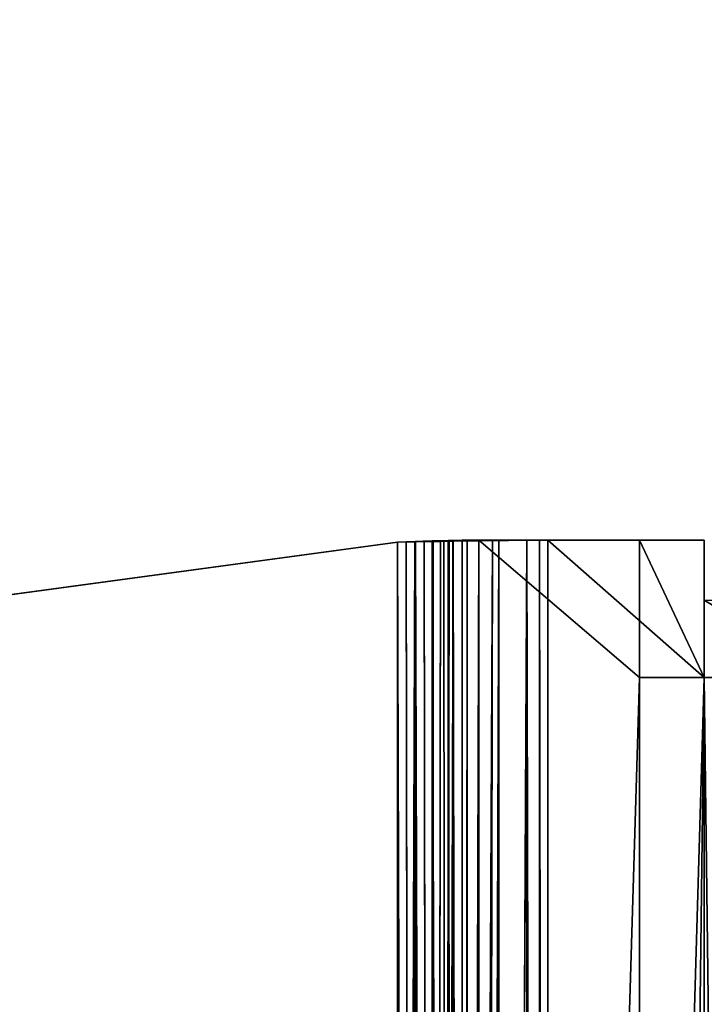
# Model space of a CAD drawing. Units: centimetres. Extents: x -262 to 258, y -193 to 194.
# Drawn here: x -55 to -54, y 36 to 37 of the extents above; entities that cross this region are included whole.
import ezdxf

# ---------------------------------------------------------------- set-up
doc = ezdxf.new("R2010")
doc.units = ezdxf.units.CM
doc.header["$LTSCALE"] = 2.54
doc.layers.get('0').update_dxf_attribs({"true_color": 0xff5454})

# ---------------------------------------------------------------- blocks, each defined once
blk = doc.blocks.new('3DGeom_150_Defintion')
at = {"color": 253, "true_color": 0xa8a8a8}
for p, q in [((-9719.02, 171.78, 6984.33), (-9741.12, 171.78, 6984.33)), ((-9741.12, 171.78, 6984.33), (-9741.12, 171.78, 7019.92)), ((-9741.12, 171.78, 7019.92), (-9741.12, 171.78, 7021.84)), ((-9741.12, 171.78, 7021.84), (-9741.11, 171.78, 7024.7)), ((-9741.12, 168.98, 7020.18), (-9741.12, 171.78, 7019.92)), ((-9741.12, 171.78, 7019.92), (-9741.12, 171.78, 6984.33)), ((-9741.12, 171.78, 6984.33), (-9741.12, 157.05, 6984.33)), ((-9741.11, 171.78, 7024.7), (-9741.12, 171.78, 7021.84)), ((-9741.12, 157.05, 6984.33), (-9741.12, 171.78, 6984.33)), ((-9741.12, 171.78, 6984.33), (-9719.02, 171.78, 6984.33)), ((-9741.12, 171.78, 7019.92), (-9741.12, 168.98, 7020.18)), ((-9741.12, 171.78, 7021.84), (-9741.12, 171.78, 7019.92)), ((-9741.11, 171.78, 7024.7), (-8857.08, 171.78, 7024.7)), ((-9741.08, 171.33, 7028.48), (-9741.11, 171.78, 7024.7)), ((-8857.08, 171.78, 7024.7), (-9741.11, 171.78, 7024.7)), ((-9741.11, 171.78, 7024.7), (-9741.06, 171.09, 7030.43)), ((-9741.06, 171.09, 7030.43), (-9741.08, 171.33, 7028.48)), ((-9719.02, 171.78, 6969.59), (-9719.02, 171.78, 6984.33)), ((-9719.02, 157.05, 6984.33), (-9719.02, 171.78, 6984.33)), ((-9719.02, 171.78, 6984.33), (-9719.02, 171.78, 6969.59)), ((-9719.02, 171.78, 6984.33), (-9719.02, 157.05, 6984.33)), ((-9741.06, 170.94, 7031.71), (-9741.06, 171.09, 7030.43)), ((-9741.06, 171.09, 7030.43), (-9741.06, 170.94, 7031.71)), ((-9741.03, 170.21, 7033.65), (-9741.06, 170.94, 7031.71)), ((-9741.06, 170.94, 7031.71), (-9741, 169.36, 7035.91)), ((-9741, 169.36, 7035.91), (-9741.03, 170.21, 7033.65)), ((-9740.98, 168.49, 7038.23), (-9741, 169.36, 7035.91)), ((-9741, 169.36, 7035.91), (-9740.98, 168.49, 7038.23)), ((-9740.97, 168.17, 7038.79), (-9740.98, 168.49, 7038.23)), ((-9740.98, 168.49, 7038.23), (-9740.97, 168.17, 7038.79)), ((-9740.94, 167.45, 7040.07), (-9740.97, 168.17, 7038.79)), ((-9740.97, 168.17, 7038.79), (-9740.94, 167.45, 7040.07)), ((-9740.92, 166.72, 7041), (-9740.94, 167.45, 7040.07)), ((-9740.94, 167.45, 7040.07), (-9740.92, 166.72, 7041)), ((-9740.87, 164.89, 7043.33), (-9740.92, 166.72, 7041)), ((-9740.92, 166.72, 7041), (-9740.87, 164.89, 7043.33)), ((-9740.82, 163.15, 7045.53), (-9740.87, 164.89, 7043.33)), ((-9740.87, 164.89, 7043.33), (-9740.82, 163.15, 7045.53)), ((-9730.72, 110.52, 7098.16), (-9740.82, 163.15, 7045.53)), ((-9740.82, 163.15, 7045.53), (-9740.82, 152.73, 7035.12)), ((-8857.37, 163.15, 7045.53), (-9740.82, 163.15, 7045.53)), ((-9740.82, 163.15, 7045.53), (-9730.72, 110.52, 7098.16)), ((-9740.82, 152.73, 7035.12), (-9740.82, 163.15, 7045.53)), ((-9740.82, 163.15, 7045.53), (-8857.37, 163.15, 7045.53)), ((-9741.11, 157.05, 7024.7), (-9741.12, 157.05, 7020.88)), ((-9741.12, 157.05, 7020.88), (-9741.12, 157.05, 6984.33)), ((-9741.12, 157.05, 6984.33), (-9719.02, 157.05, 6984.33)), ((-9741.12, 157.05, 6984.33), (-9741.12, 157.05, 7020.88)), ((-9719.02, 157.05, 6984.33), (-9741.12, 157.05, 6984.33)), ((-9741.12, 157.05, 7020.88), (-9741.11, 157.05, 7024.7)), ((-9741.11, 158.34, 7024.38), (-9741.11, 157.05, 7024.7)), ((-9741.11, 157.05, 7024.7), (-9741.11, 158.34, 7024.38)), ((-8857.08, 157.05, 7024.7), (-9741.11, 157.05, 7024.7)), ((-9741.11, 157.05, 7024.7), (-9741.08, 156.81, 7026.59)), ((-9741.11, 157.05, 7024.7), (-8857.08, 157.05, 7024.7)), ((-9741.08, 156.81, 7026.59), (-9741.11, 157.05, 7024.7)), ((-9719.02, 157.05, 6984.33), (-9719.02, 157.05, 6969.59)), ((-9719.02, 157.05, 6969.59), (-9719.02, 157.05, 6984.33)), ((-9741.08, 156.81, 7026.59), (-9741.06, 156.68, 7027.56)), ((-9741.06, 156.68, 7027.56), (-9741.08, 156.81, 7026.59)), ((-9741.06, 156.68, 7027.56), (-9741.05, 156.58, 7028.38)), ((-9741.05, 156.58, 7028.38), (-9741.06, 156.68, 7027.56)), ((-9741.05, 156.58, 7028.38), (-9741.03, 156.27, 7029.18)), ((-9741, 155.83, 7030.3), (-9741.05, 156.58, 7028.38)), ((-9741.03, 156.27, 7029.18), (-9741, 155.83, 7030.3)), ((-9741, 155.83, 7030.3), (-9740.97, 155.32, 7031.63)), ((-9740.97, 155.32, 7031.63), (-9741, 155.83, 7030.3)), ((-9740.97, 155.32, 7031.63), (-9740.97, 155.25, 7031.75)), ((-9740.93, 154.56, 7032.88), (-9740.97, 155.32, 7031.63)), ((-9740.97, 155.25, 7031.75), (-9740.93, 154.56, 7032.88)), ((-9740.93, 154.56, 7032.88), (-9740.93, 154.56, 7032.89)), ((-9740.93, 154.56, 7032.89), (-9740.82, 152.73, 7035.12)), ((-9740.87, 153.62, 7034.03), (-9740.93, 154.56, 7032.89)), ((-9740.93, 154.56, 7032.89), (-9740.93, 154.56, 7032.88)), ((-9740.82, 152.73, 7035.12), (-9740.87, 153.62, 7034.03)), ((-9740.82, 152.73, 7035.12), (-8857.37, 152.73, 7035.12)), ((-9730.72, 100.1, 7087.74), (-9740.82, 152.73, 7035.12)), ((-9740.82, 152.73, 7035.12), (-9730.72, 100.1, 7087.74)), ((-8857.37, 152.73, 7035.12), (-9740.82, 152.73, 7035.12))]:
    blk.add_line(p, q, dxfattribs=at)
at = {"color": 0}
for p, q in [((-9741.11, 171.78, 7024.7), (-9741.12, 169.17, 7022.28)), ((-9741.11, 171.78, 7024.7), (-9741.12, 169.17, 7022.28)), ((-9741.12, 171.78, 7021.84), (-9741.12, 169.17, 7022.28)), ((-9741.12, 171.78, 7021.84), (-9741.12, 169.17, 7022.28)), ((-9741.08, 171.33, 7028.48), (-9741.12, 169.17, 7022.28)), ((-9741.08, 171.33, 7028.48), (-9741.12, 169.17, 7022.28)), ((-9741.11, 171.78, 7024.7), (-8857.12, 171.1, 7030.43)), ((-9741.11, 171.78, 7024.7), (-8857.12, 171.1, 7030.43)), ((-9741.11, 160.93, 7023.8), (-9741.08, 171.33, 7028.48)), ((-9741.11, 160.93, 7023.8), (-9741.08, 171.33, 7028.48)), ((-9741.08, 156.81, 7026.59), (-9741.08, 171.33, 7028.48)), ((-9741.06, 156.68, 7027.56), (-9741.08, 171.33, 7028.48)), ((-9741.08, 156.81, 7026.59), (-9741.08, 171.33, 7028.48)), ((-9741.06, 156.68, 7027.56), (-9741.08, 171.33, 7028.48)), ((-8857.12, 171.1, 7030.43), (-9741.06, 171.09, 7030.43)), ((-8857.12, 171.1, 7030.43), (-9741.06, 171.09, 7030.43)), ((-9741.06, 156.68, 7027.56), (-9741.06, 171.09, 7030.43)), ((-9741.05, 156.58, 7028.38), (-9741.06, 171.09, 7030.43)), ((-9741.06, 156.68, 7027.56), (-9741.06, 171.09, 7030.43)), ((-9741.05, 156.58, 7028.38), (-9741.06, 171.09, 7030.43)), ((-8857.13, 170.96, 7031.6), (-9741.06, 171.09, 7030.43)), ((-8857.15, 170.39, 7033.64), (-9741.06, 171.09, 7030.43)), ((-8857.13, 170.96, 7031.6), (-9741.06, 171.09, 7030.43)), ((-8857.15, 170.39, 7033.64), (-9741.06, 171.09, 7030.43)), ((-9741.05, 156.58, 7028.38), (-9741.06, 170.94, 7031.71)), ((-9741.05, 156.58, 7028.38), (-9741.06, 170.94, 7031.71)), ((-8857.19, 169.37, 7035.9), (-9741.06, 170.94, 7031.71)), ((-8857.15, 170.39, 7033.64), (-9741.06, 170.94, 7031.71)), ((-8857.19, 169.37, 7035.9), (-9741.06, 170.94, 7031.71)), ((-8857.15, 170.39, 7033.64), (-9741.06, 170.94, 7031.71)), ((-9741.05, 156.58, 7028.38), (-9741.03, 170.21, 7033.65)), ((-9741.05, 156.58, 7028.38), (-9741.03, 170.21, 7033.65)), ((-9741.03, 156.27, 7029.18), (-9741.03, 170.21, 7033.65)), ((-9741.03, 156.27, 7029.18), (-9741.03, 170.21, 7033.65)), ((-9741.12, 169.17, 7022.28), (-9741.11, 160.93, 7023.8)), ((-9741.12, 160.79, 7020.78), (-9741.12, 169.17, 7022.28)), ((-9741.12, 169.17, 7022.28), (-9741.11, 160.93, 7023.8)), ((-9741.12, 160.79, 7020.78), (-9741.12, 169.17, 7022.28)), ((-9741.12, 160.79, 7020.78), (-9741.12, 168.98, 7020.18)), ((-9741.12, 160.79, 7020.78), (-9741.12, 168.98, 7020.18)), ((-9741.03, 156.27, 7029.18), (-9741, 169.36, 7035.91)), ((-9741.03, 156.27, 7029.18), (-9741, 169.36, 7035.91)), ((-8857.19, 169.37, 7035.9), (-9741, 169.36, 7035.91)), ((-8857.19, 169.37, 7035.9), (-9741, 169.36, 7035.91)), ((-9741, 155.83, 7030.3), (-9741, 169.36, 7035.91)), ((-9741, 155.83, 7030.3), (-9741, 169.36, 7035.91)), ((-8857.19, 169.08, 7036.54), (-9741, 169.36, 7035.91)), ((-8857.19, 169.08, 7036.54), (-9741, 169.36, 7035.91)), ((-9741, 155.83, 7030.3), (-9740.98, 168.49, 7038.23)), ((-9741, 155.83, 7030.3), (-9740.98, 168.49, 7038.23)), ((-8857.19, 169.08, 7036.54), (-9740.98, 168.49, 7038.23)), ((-8857.19, 169.08, 7036.54), (-9740.98, 168.49, 7038.23)), ((-9740.97, 155.32, 7031.63), (-9740.98, 168.49, 7038.23)), ((-9740.97, 155.32, 7031.63), (-9740.98, 168.49, 7038.23)), ((-8857.24, 167.51, 7039.98), (-9740.98, 168.49, 7038.23)), ((-8857.24, 167.51, 7039.98), (-9740.98, 168.49, 7038.23)), ((-9740.97, 155.32, 7031.63), (-9740.97, 168.17, 7038.79)), ((-9740.97, 155.25, 7031.75), (-9740.97, 168.17, 7038.79)), ((-9740.97, 155.32, 7031.63), (-9740.97, 168.17, 7038.79)), ((-9740.97, 155.25, 7031.75), (-9740.97, 168.17, 7038.79)), ((-8857.26, 166.79, 7041.05), (-9740.97, 168.17, 7038.79)), ((-8857.24, 167.51, 7039.98), (-9740.97, 168.17, 7038.79)), ((-8857.26, 166.79, 7041.05), (-9740.97, 168.17, 7038.79)), ((-8857.24, 167.51, 7039.98), (-9740.97, 168.17, 7038.79)), ((-9740.97, 155.25, 7031.75), (-9740.94, 167.45, 7040.07)), ((-9740.97, 155.25, 7031.75), (-9740.94, 167.45, 7040.07)), ((-9740.93, 154.56, 7032.88), (-9740.94, 167.45, 7040.07)), ((-9740.93, 154.56, 7032.88), (-9740.94, 167.45, 7040.07)), ((-8857.26, 166.79, 7041.05), (-9740.94, 167.45, 7040.07)), ((-8857.26, 166.79, 7041.05), (-9740.94, 167.45, 7040.07)), ((-9740.93, 154.56, 7032.88), (-9740.92, 166.72, 7041)), ((-9740.93, 154.56, 7032.89), (-9740.92, 166.72, 7041)), ((-9740.93, 154.56, 7032.88), (-9740.92, 166.72, 7041)), ((-9740.93, 154.56, 7032.89), (-9740.92, 166.72, 7041)), ((-8857.26, 166.79, 7041.05), (-9740.92, 166.72, 7041)), ((-8857.26, 166.79, 7041.05), (-9740.92, 166.72, 7041)), ((-8857.29, 165.85, 7042.43), (-9740.92, 166.72, 7041)), ((-8857.29, 165.85, 7042.43), (-9740.92, 166.72, 7041)), ((-8857.29, 165.85, 7042.43), (-9740.87, 164.89, 7043.33)), ((-8857.29, 165.85, 7042.43), (-9740.87, 164.89, 7043.33)), ((-9740.93, 154.56, 7032.89), (-9740.87, 164.89, 7043.33)), ((-9740.93, 154.56, 7032.89), (-9740.87, 164.89, 7043.33)), ((-9740.82, 152.73, 7035.12), (-9740.87, 164.89, 7043.33)), ((-9740.82, 152.73, 7035.12), (-9740.87, 164.89, 7043.33)), ((-8857.37, 163.15, 7045.53), (-9740.87, 164.89, 7043.33)), ((-8857.37, 163.15, 7045.53), (-9740.87, 164.89, 7043.33)), ((-9741.12, 158.27, 7020.87), (-9741.12, 160.79, 7020.78)), ((-9741.12, 158.27, 7020.87), (-9741.12, 160.79, 7020.78)), ((-9741.08, 156.81, 7026.59), (-9741.11, 160.93, 7023.8)), ((-9741.11, 160.93, 7023.8), (-9741.11, 158.34, 7024.38)), ((-9741.08, 156.81, 7026.59), (-9741.11, 160.93, 7023.8)), ((-9741.11, 160.93, 7023.8), (-9741.11, 158.34, 7024.38)), ((-9741.12, 157.05, 7020.88), (-9741.11, 158.34, 7024.38)), ((-9741.12, 157.05, 7020.88), (-9741.11, 158.34, 7024.38)), ((-9741.12, 157.05, 7020.88), (-9741.12, 158.27, 7020.87)), ((-9741.12, 157.05, 7020.88), (-9741.12, 158.27, 7020.87)), ((-8857.08, 157.05, 7024.7), (-9741.08, 156.81, 7026.59)), ((-8857.08, 157.05, 7024.7), (-9741.08, 156.81, 7026.59)), ((-8857.09, 157, 7025.23), (-9741.08, 156.81, 7026.59)), ((-8857.09, 157, 7025.23), (-9741.08, 156.81, 7026.59)), ((-8857.09, 157, 7025.23), (-9741.06, 156.68, 7027.56)), ((-8857.09, 157, 7025.23), (-9741.06, 156.68, 7027.56)), ((-8857.12, 156.77, 7027.56), (-9741.06, 156.68, 7027.56)), ((-8857.12, 156.77, 7027.56), (-9741.06, 156.68, 7027.56)), ((-8857.12, 156.76, 7027.57), (-9741.06, 156.68, 7027.56)), ((-8857.12, 156.76, 7027.57), (-9741.06, 156.68, 7027.56)), ((-8857.12, 156.76, 7027.57), (-9741.05, 156.58, 7028.38)), ((-8857.12, 156.76, 7027.57), (-9741.05, 156.58, 7028.38)), ((-9741, 155.83, 7030.3), (-8857.12, 156.76, 7027.57)), ((-9741, 155.83, 7030.3), (-8857.12, 156.76, 7027.57)), ((-8857.15, 156.41, 7028.99), (-9741, 155.83, 7030.3)), ((-8857.15, 156.41, 7028.99), (-9741, 155.83, 7030.3)), ((-8857.19, 155.83, 7030.3), (-9741, 155.83, 7030.3)), ((-8857.19, 155.83, 7030.3), (-9741, 155.83, 7030.3)), ((-8857.19, 155.83, 7030.3), (-9740.97, 155.32, 7031.63)), ((-8857.19, 155.83, 7030.3), (-9740.97, 155.32, 7031.63)), ((-8857.19, 155.83, 7030.3), (-9740.93, 154.56, 7032.88)), ((-8857.19, 155.83, 7030.3), (-9740.93, 154.56, 7032.88)), ((-8857.24, 155, 7032.18), (-9740.93, 154.56, 7032.88)), ((-8857.24, 155, 7032.18), (-9740.93, 154.56, 7032.88)), ((-8857.27, 154.5, 7032.83), (-9740.93, 154.56, 7032.88)), ((-9740.93, 154.56, 7032.89), (-8857.27, 154.5, 7032.83)), ((-9740.93, 154.56, 7032.89), (-8857.27, 154.5, 7032.83)), ((-8857.27, 154.5, 7032.83), (-9740.93, 154.56, 7032.88)), ((-9740.87, 153.62, 7034.03), (-8857.27, 154.5, 7032.83)), ((-9740.87, 153.62, 7034.03), (-8857.27, 154.5, 7032.83)), ((-9740.87, 153.62, 7034.03), (-8857.27, 154.41, 7032.95)), ((-9740.87, 153.62, 7034.03), (-8857.27, 154.41, 7032.95)), ((-9740.82, 152.73, 7035.12), (-8857.27, 154.41, 7032.95)), ((-9740.82, 152.73, 7035.12), (-8857.27, 154.41, 7032.95))]:
    blk.add_line(p, q, dxfattribs=at)
at = {"color": 253, "true_color": 0xa8a8a8}
mesh = blk.add_polyface(dxfattribs=at)
corners = [(-9731.48, 171.78, 6969.59), (-9729.44, 171.78, 4944.85), (-9731.48, 171.78, 4944.79), (-9726.39, 171.78, 4944.88), (-8871.8, 171.78, 4944.88), (-9741.12, 171.78, 7019.92), (-9719.02, 171.78, 6984.33), (-9741.12, 171.78, 6984.33), (-8868.75, 171.78, 4944.85), (-8866.71, 171.78, 6969.59), (-8866.71, 171.78, 4944.79), (-9719.02, 171.78, 6969.59), (-8879.17, 171.78, 6969.59), (-8879.17, 171.78, 6984.33), (-8857.06, 171.78, 6984.33), (-8857.06, 171.78, 7019.92), (-9741.12, 171.78, 7021.84), (-8857.07, 171.78, 7021.84), (-9741.11, 171.78, 7024.7), (-8857.08, 171.78, 7024.7)]
mesh.append_faces([[corners[k] for k in face] for face in [(0, 1, 2), (5, 6, 7), (8, 9, 10), (17, 18, 19)]], dxfattribs={"vtx0": -1, "color": 253})
mesh.append_faces([[corners[k] for k in face] for face in [(1, 0, 3), (3, 0, 4), (9, 11, 12), (12, 6, 13), (13, 6, 14), (14, 6, 15), (15, 16, 17)]], dxfattribs={"vtx0": -1, "vtx1": -1, "color": 253})
mesh.append_faces([[corners[k] for k in face] for face in [(9, 4, 0), (15, 6, 5)]], dxfattribs={"vtx0": -1, "vtx1": -1, "vtx2": -1, "color": 253})
mesh.append_faces([[corners[k] for k in face] for face in [(9, 8, 4), (9, 0, 11), (12, 11, 6), (15, 5, 16), (17, 16, 18)]], dxfattribs={"vtx0": -1, "vtx2": -1, "color": 253})
mesh = blk.add_polyface(dxfattribs=at)
corners = [(-9741.12, 158.27, 7020.87), (-9741.12, 157.05, 6984.33), (-9741.12, 157.05, 7020.88), (-9741.12, 171.78, 6984.33), (-9741.12, 160.79, 7020.78), (-9741.12, 168.98, 7020.18), (-9741.12, 171.78, 7019.92)]
mesh.append_faces([[corners[k] for k in face] for face in [(0, 1, 2), (3, 5, 6)]], dxfattribs={"vtx0": -1, "color": 253})
mesh.append_faces([[corners[k] for k in face] for face in [(1, 0, 3)]], dxfattribs={"vtx0": -1, "vtx1": -1, "color": 253})
mesh.append_faces([[corners[k] for k in face] for face in [(3, 0, 4), (3, 4, 5)]], dxfattribs={"vtx0": -1, "vtx2": -1, "color": 253})
mesh = blk.add_polyface(dxfattribs=at)
corners = [(-9741.11, 171.78, 7024.7), (-9741.12, 169.17, 7022.28), (-9741.08, 171.33, 7028.48)]
mesh.append_faces([[corners[k] for k in face] for face in [(0, 1, 2)]], dxfattribs={"color": 253})
mesh = blk.add_polyface(dxfattribs=at)
corners = [(-9741.12, 171.78, 7021.84), (-9741.12, 169.17, 7022.28), (-9741.11, 171.78, 7024.7)]
mesh.append_faces([[corners[k] for k in face] for face in [(0, 1, 2)]], dxfattribs={"color": 253})
mesh = blk.add_polyface(dxfattribs=at)
corners = [(-9719.02, 171.78, 6984.33), (-9741.12, 157.05, 6984.33), (-9741.12, 171.78, 6984.33), (-9719.02, 157.05, 6984.33)]
mesh.append_faces([[corners[k] for k in face] for face in [(0, 1, 2), (1, 0, 3)]], dxfattribs={"vtx0": -1, "color": 253})
mesh = blk.add_polyface(dxfattribs=at)
corners = [(-9741.12, 169.17, 7022.28), (-9741.12, 168.98, 7020.18), (-9741.12, 160.79, 7020.78), (-9741.12, 171.78, 7019.92), (-9741.12, 171.78, 7021.84)]
mesh.append_faces([[corners[k] for k in face] for face in [(0, 1, 2), (3, 0, 4)]], dxfattribs={"vtx0": -1, "color": 253})
mesh.append_faces([[corners[k] for k in face] for face in [(1, 0, 3)]], dxfattribs={"vtx0": -1, "vtx1": -1, "color": 253})
mesh = blk.add_polyface(dxfattribs=at)
corners = [(-9741.08, 171.33, 7028.48), (-9741.12, 169.17, 7022.28), (-9741.11, 160.93, 7023.8)]
mesh.append_faces([[corners[k] for k in face] for face in [(0, 1, 2)]], dxfattribs={"color": 253})
mesh = blk.add_polyface(dxfattribs=at)
corners = [(-8857.12, 171.1, 7030.43), (-8857.08, 171.78, 7024.7), (-9741.11, 171.78, 7024.7)]
mesh.append_faces([[corners[k] for k in face] for face in [(0, 1, 2)]], dxfattribs={"color": 253})
mesh = blk.add_polyface(dxfattribs=at)
corners = [(-8857.12, 171.1, 7030.43), (-9741.11, 171.78, 7024.7), (-9741.06, 171.09, 7030.43)]
mesh.append_faces([[corners[k] for k in face] for face in [(0, 1, 2)]], dxfattribs={"color": 253})
mesh = blk.add_polyface(dxfattribs=at)
corners = [(-9741.08, 171.33, 7028.48), (-9741.11, 160.93, 7023.8), (-9741.08, 156.81, 7026.59)]
mesh.append_faces([[corners[k] for k in face] for face in [(0, 1, 2)]], dxfattribs={"color": 253})
mesh = blk.add_polyface(dxfattribs=at)
corners = [(-9741.08, 171.33, 7028.48), (-9741.08, 156.81, 7026.59), (-9741.06, 156.68, 7027.56)]
mesh.append_faces([[corners[k] for k in face] for face in [(0, 1, 2)]], dxfattribs={"color": 253})
mesh = blk.add_polyface(dxfattribs=at)
corners = [(-9741.08, 171.33, 7028.48), (-9741.06, 156.68, 7027.56), (-9741.06, 171.09, 7030.43)]
mesh.append_faces([[corners[k] for k in face] for face in [(0, 1, 2)]], dxfattribs={"color": 253})
mesh = blk.add_polyface(dxfattribs=at)
corners = [(-9719.02, 171.78, 6984.33), (-9719.02, 157.05, 6969.59), (-9719.02, 157.05, 6984.33), (-9719.02, 171.78, 6969.59)]
mesh.append_faces([[corners[k] for k in face] for face in [(0, 1, 2), (1, 0, 3)]], dxfattribs={"vtx0": -1, "color": 253})
mesh = blk.add_polyface(dxfattribs=at)
corners = [(-8857.13, 170.96, 7031.6), (-8857.12, 171.1, 7030.43), (-9741.06, 171.09, 7030.43)]
mesh.append_faces([[corners[k] for k in face] for face in [(0, 1, 2)]], dxfattribs={"color": 253})
mesh = blk.add_polyface(dxfattribs=at)
corners = [(-9741.06, 171.09, 7030.43), (-9741.06, 156.68, 7027.56), (-9741.05, 156.58, 7028.38)]
mesh.append_faces([[corners[k] for k in face] for face in [(0, 1, 2)]], dxfattribs={"color": 253})
mesh = blk.add_polyface(dxfattribs=at)
corners = [(-9741.06, 171.09, 7030.43), (-9741.05, 156.58, 7028.38), (-9741.06, 170.94, 7031.71)]
mesh.append_faces([[corners[k] for k in face] for face in [(0, 1, 2)]], dxfattribs={"color": 253})
mesh = blk.add_polyface(dxfattribs=at)
corners = [(-8857.15, 170.39, 7033.64), (-9741.06, 171.09, 7030.43), (-9741.06, 170.94, 7031.71)]
mesh.append_faces([[corners[k] for k in face] for face in [(0, 1, 2)]], dxfattribs={"color": 253})
mesh = blk.add_polyface(dxfattribs=at)
corners = [(-8857.15, 170.39, 7033.64), (-8857.13, 170.96, 7031.6), (-9741.06, 171.09, 7030.43)]
mesh.append_faces([[corners[k] for k in face] for face in [(0, 1, 2)]], dxfattribs={"color": 253})
mesh = blk.add_polyface(dxfattribs=at)
corners = [(-9741.06, 170.94, 7031.71), (-9741.05, 156.58, 7028.38), (-9741.03, 170.21, 7033.65)]
mesh.append_faces([[corners[k] for k in face] for face in [(0, 1, 2)]], dxfattribs={"color": 253})
mesh = blk.add_polyface(dxfattribs=at)
corners = [(-9741, 169.36, 7035.91), (-8857.19, 169.37, 7035.9), (-9741.06, 170.94, 7031.71)]
mesh.append_faces([[corners[k] for k in face] for face in [(0, 1, 2)]], dxfattribs={"color": 253})
mesh = blk.add_polyface(dxfattribs=at)
corners = [(-8857.19, 169.37, 7035.9), (-8857.15, 170.39, 7033.64), (-9741.06, 170.94, 7031.71)]
mesh.append_faces([[corners[k] for k in face] for face in [(0, 1, 2)]], dxfattribs={"color": 253})
mesh = blk.add_polyface(dxfattribs=at)
corners = [(-9741.03, 170.21, 7033.65), (-9741.05, 156.58, 7028.38), (-9741.03, 156.27, 7029.18)]
mesh.append_faces([[corners[k] for k in face] for face in [(0, 1, 2)]], dxfattribs={"color": 253})
mesh = blk.add_polyface(dxfattribs=at)
corners = [(-9741.03, 170.21, 7033.65), (-9741.03, 156.27, 7029.18), (-9741, 169.36, 7035.91)]
mesh.append_faces([[corners[k] for k in face] for face in [(0, 1, 2)]], dxfattribs={"color": 253})
mesh = blk.add_polyface(dxfattribs=at)
corners = [(-9741.11, 158.34, 7024.38), (-9741.12, 158.27, 7020.87), (-9741.12, 157.05, 7020.88), (-9741.12, 160.79, 7020.78), (-9741.11, 160.93, 7023.8), (-9741.12, 169.17, 7022.28)]
mesh.append_faces([[corners[k] for k in face] for face in [(0, 1, 2), (3, 4, 5)]], dxfattribs={"vtx0": -1, "color": 253})
mesh.append_faces([[corners[k] for k in face] for face in [(1, 0, 3)]], dxfattribs={"vtx0": -1, "vtx1": -1, "color": 253})
mesh.append_faces([[corners[k] for k in face] for face in [(3, 0, 4)]], dxfattribs={"vtx0": -1, "vtx2": -1, "color": 253})
mesh = blk.add_polyface(dxfattribs=at)
corners = [(-9741, 169.36, 7035.91), (-9741.03, 156.27, 7029.18), (-9741, 155.83, 7030.3)]
mesh.append_faces([[corners[k] for k in face] for face in [(0, 1, 2)]], dxfattribs={"color": 253})
mesh = blk.add_polyface(dxfattribs=at)
corners = [(-8857.19, 169.08, 7036.54), (-8857.19, 169.37, 7035.9), (-9741, 169.36, 7035.91)]
mesh.append_faces([[corners[k] for k in face] for face in [(0, 1, 2)]], dxfattribs={"color": 253})
mesh = blk.add_polyface(dxfattribs=at)
corners = [(-9741, 169.36, 7035.91), (-9741, 155.83, 7030.3), (-9740.98, 168.49, 7038.23)]
mesh.append_faces([[corners[k] for k in face] for face in [(0, 1, 2)]], dxfattribs={"color": 253})
mesh = blk.add_polyface(dxfattribs=at)
corners = [(-9740.98, 168.49, 7038.23), (-8857.19, 169.08, 7036.54), (-9741, 169.36, 7035.91)]
mesh.append_faces([[corners[k] for k in face] for face in [(0, 1, 2)]], dxfattribs={"color": 253})
mesh = blk.add_polyface(dxfattribs=at)
corners = [(-9740.98, 168.49, 7038.23), (-9741, 155.83, 7030.3), (-9740.97, 155.32, 7031.63)]
mesh.append_faces([[corners[k] for k in face] for face in [(0, 1, 2)]], dxfattribs={"color": 253})
mesh = blk.add_polyface(dxfattribs=at)
corners = [(-8857.24, 167.51, 7039.98), (-8857.19, 169.08, 7036.54), (-9740.98, 168.49, 7038.23)]
mesh.append_faces([[corners[k] for k in face] for face in [(0, 1, 2)]], dxfattribs={"color": 253})
mesh = blk.add_polyface(dxfattribs=at)
corners = [(-9740.98, 168.49, 7038.23), (-9740.97, 155.32, 7031.63), (-9740.97, 168.17, 7038.79)]
mesh.append_faces([[corners[k] for k in face] for face in [(0, 1, 2)]], dxfattribs={"color": 253})
mesh = blk.add_polyface(dxfattribs=at)
corners = [(-8857.24, 167.51, 7039.98), (-9740.98, 168.49, 7038.23), (-9740.97, 168.17, 7038.79)]
mesh.append_faces([[corners[k] for k in face] for face in [(0, 1, 2)]], dxfattribs={"color": 253})
mesh = blk.add_polyface(dxfattribs=at)
corners = [(-9740.97, 168.17, 7038.79), (-9740.97, 155.32, 7031.63), (-9740.97, 155.25, 7031.75)]
mesh.append_faces([[corners[k] for k in face] for face in [(0, 1, 2)]], dxfattribs={"color": 253})
mesh = blk.add_polyface(dxfattribs=at)
corners = [(-9740.97, 168.17, 7038.79), (-9740.97, 155.25, 7031.75), (-9740.94, 167.45, 7040.07)]
mesh.append_faces([[corners[k] for k in face] for face in [(0, 1, 2)]], dxfattribs={"color": 253})
mesh = blk.add_polyface(dxfattribs=at)
corners = [(-8857.26, 166.79, 7041.05), (-9740.97, 168.17, 7038.79), (-9740.94, 167.45, 7040.07)]
mesh.append_faces([[corners[k] for k in face] for face in [(0, 1, 2)]], dxfattribs={"color": 253})
mesh = blk.add_polyface(dxfattribs=at)
corners = [(-8857.26, 166.79, 7041.05), (-8857.24, 167.51, 7039.98), (-9740.97, 168.17, 7038.79)]
mesh.append_faces([[corners[k] for k in face] for face in [(0, 1, 2)]], dxfattribs={"color": 253})
mesh = blk.add_polyface(dxfattribs=at)
corners = [(-9740.94, 167.45, 7040.07), (-9740.97, 155.25, 7031.75), (-9740.93, 154.56, 7032.88)]
mesh.append_faces([[corners[k] for k in face] for face in [(0, 1, 2)]], dxfattribs={"color": 253})
mesh = blk.add_polyface(dxfattribs=at)
corners = [(-9740.94, 167.45, 7040.07), (-9740.93, 154.56, 7032.88), (-9740.92, 166.72, 7041)]
mesh.append_faces([[corners[k] for k in face] for face in [(0, 1, 2)]], dxfattribs={"color": 253})
mesh = blk.add_polyface(dxfattribs=at)
corners = [(-8857.26, 166.79, 7041.05), (-9740.94, 167.45, 7040.07), (-9740.92, 166.72, 7041)]
mesh.append_faces([[corners[k] for k in face] for face in [(0, 1, 2)]], dxfattribs={"color": 253})
mesh = blk.add_polyface(dxfattribs=at)
corners = [(-9740.92, 166.72, 7041), (-9740.93, 154.56, 7032.88), (-9740.93, 154.56, 7032.89)]
mesh.append_faces([[corners[k] for k in face] for face in [(0, 1, 2)]], dxfattribs={"color": 253})
mesh = blk.add_polyface(dxfattribs=at)
corners = [(-9740.92, 166.72, 7041), (-9740.93, 154.56, 7032.89), (-9740.87, 164.89, 7043.33)]
mesh.append_faces([[corners[k] for k in face] for face in [(0, 1, 2)]], dxfattribs={"color": 253})
mesh = blk.add_polyface(dxfattribs=at)
corners = [(-8857.29, 165.85, 7042.43), (-8857.26, 166.79, 7041.05), (-9740.92, 166.72, 7041)]
mesh.append_faces([[corners[k] for k in face] for face in [(0, 1, 2)]], dxfattribs={"color": 253})
mesh = blk.add_polyface(dxfattribs=at)
corners = [(-9740.87, 164.89, 7043.33), (-8857.29, 165.85, 7042.43), (-9740.92, 166.72, 7041)]
mesh.append_faces([[corners[k] for k in face] for face in [(0, 1, 2)]], dxfattribs={"color": 253})
mesh = blk.add_polyface(dxfattribs=at)
corners = [(-8857.37, 163.15, 7045.53), (-8857.29, 165.85, 7042.43), (-9740.87, 164.89, 7043.33)]
mesh.append_faces([[corners[k] for k in face] for face in [(0, 1, 2)]], dxfattribs={"color": 253})
mesh = blk.add_polyface(dxfattribs=at)
corners = [(-9740.87, 164.89, 7043.33), (-9740.93, 154.56, 7032.89), (-9740.82, 152.73, 7035.12)]
mesh.append_faces([[corners[k] for k in face] for face in [(0, 1, 2)]], dxfattribs={"color": 253})
mesh = blk.add_polyface(dxfattribs=at)
corners = [(-9740.87, 164.89, 7043.33), (-9740.82, 152.73, 7035.12), (-9740.82, 163.15, 7045.53)]
mesh.append_faces([[corners[k] for k in face] for face in [(0, 1, 2)]], dxfattribs={"color": 253})
mesh = blk.add_polyface(dxfattribs=at)
corners = [(-8857.37, 163.15, 7045.53), (-9740.87, 164.89, 7043.33), (-9740.82, 163.15, 7045.53)]
mesh.append_faces([[corners[k] for k in face] for face in [(0, 1, 2)]], dxfattribs={"color": 253})
mesh = blk.add_polyface(dxfattribs=at)
corners = [(-9730.72, 110.52, 7098.16), (-9740.82, 152.73, 7035.12), (-9730.72, 100.1, 7087.74), (-9740.82, 163.15, 7045.53)]
mesh.append_faces([[corners[k] for k in face] for face in [(0, 1, 2), (1, 0, 3)]], dxfattribs={"vtx0": -1, "color": 253})
mesh = blk.add_polyface(dxfattribs=at)
corners = [(-9730.72, 110.52, 7098.16), (-8857.37, 163.15, 7045.53), (-9740.82, 163.15, 7045.53), (-8867.47, 110.52, 7098.16), (-9706.64, 60.22, 7148.47), (-8891.55, 60.22, 7148.47), (-9669.46, 14.07, 7194.62), (-8928.72, 14.07, 7194.62), (-9620.55, -26.24, 7234.92), (-8977.64, -26.24, 7234.92), (-9561.68, -59.22, 7267.91), (-9036.51, -59.22, 7267.91), (-9103.18, -83.68, 7292.37), (-9495.01, -83.68, 7292.37), (-9422.98, -98.73, 7307.41), (-9175.21, -98.73, 7307.41), (-9249.98, -103.8, 7312.49), (-9348.21, -103.8, 7312.49)]
mesh.append_faces([[corners[k] for k in face] for face in [(0, 1, 2), (16, 14, 17)]], dxfattribs={"vtx0": -1, "color": 253})
mesh.append_faces([[corners[k] for k in face] for face in [(1, 0, 3), (3, 4, 5), (5, 6, 7), (7, 8, 9), (9, 10, 11), (11, 10, 12), (12, 14, 15), (15, 14, 16)]], dxfattribs={"vtx0": -1, "vtx1": -1, "color": 253})
mesh.append_faces([[corners[k] for k in face] for face in [(3, 0, 4), (5, 4, 6), (7, 6, 8), (9, 8, 10), (12, 10, 13), (12, 13, 14)]], dxfattribs={"vtx0": -1, "vtx2": -1, "color": 253})
mesh = blk.add_polyface(dxfattribs=at)
corners = [(-9741.11, 160.93, 7023.8), (-9741.11, 157.05, 7024.7), (-9741.08, 156.81, 7026.59), (-9741.11, 158.34, 7024.38)]
mesh.append_faces([[corners[k] for k in face] for face in [(0, 1, 2), (1, 0, 3)]], dxfattribs={"vtx0": -1, "color": 253})
mesh = blk.add_polyface(dxfattribs=at)
corners = [(-9741.11, 158.34, 7024.38), (-9741.12, 157.05, 7020.88), (-9741.11, 157.05, 7024.7)]
mesh.append_faces([[corners[k] for k in face] for face in [(0, 1, 2)]], dxfattribs={"color": 253})
mesh = blk.add_polyface(dxfattribs=at)
corners = [(-8866.71, 157.05, 6969.59), (-8868.75, 157.05, 4944.85), (-8866.71, 157.05, 4944.79), (-8871.8, 157.05, 4944.88), (-9729.44, 157.05, 4944.85), (-9731.48, 157.05, 6969.59), (-9731.48, 157.05, 4944.79), (-9726.39, 157.05, 4944.88), (-8879.17, 157.05, 6969.59), (-9719.02, 157.05, 6969.59), (-8857.06, 157.05, 7020.88), (-8879.17, 157.05, 6984.33), (-8857.06, 157.05, 6984.33), (-9719.02, 157.05, 6984.33), (-9741.12, 157.05, 7020.88), (-9741.12, 157.05, 6984.33), (-8857.08, 157.05, 7024.7), (-9741.11, 157.05, 7024.7)]
mesh.append_faces([[corners[k] for k in face] for face in [(0, 1, 2), (4, 5, 6), (10, 11, 12), (13, 14, 15), (14, 16, 17)]], dxfattribs={"vtx0": -1, "color": 253})
mesh.append_faces([[corners[k] for k in face] for face in [(1, 0, 3), (5, 8, 9), (11, 9, 8), (9, 11, 13)]], dxfattribs={"vtx0": -1, "vtx1": -1, "color": 253})
mesh.append_faces([[corners[k] for k in face] for face in [(5, 3, 0), (11, 10, 13), (14, 13, 10)]], dxfattribs={"vtx0": -1, "vtx1": -1, "vtx2": -1, "color": 253})
mesh.append_faces([[corners[k] for k in face] for face in [(5, 4, 7), (5, 7, 3), (5, 0, 8), (14, 10, 16)]], dxfattribs={"vtx0": -1, "vtx2": -1, "color": 253})
mesh = blk.add_polyface(dxfattribs=at)
corners = [(-9741.08, 156.81, 7026.59), (-9741.11, 157.05, 7024.7), (-8857.08, 157.05, 7024.7)]
mesh.append_faces([[corners[k] for k in face] for face in [(0, 1, 2)]], dxfattribs={"color": 253})
mesh = blk.add_polyface(dxfattribs=at)
corners = [(-9741.08, 156.81, 7026.59), (-8857.08, 157.05, 7024.7), (-8857.09, 157, 7025.23)]
mesh.append_faces([[corners[k] for k in face] for face in [(0, 1, 2)]], dxfattribs={"color": 253})
mesh = blk.add_polyface(dxfattribs=at)
corners = [(-9741.06, 156.68, 7027.56), (-9741.08, 156.81, 7026.59), (-8857.09, 157, 7025.23)]
mesh.append_faces([[corners[k] for k in face] for face in [(0, 1, 2)]], dxfattribs={"color": 253})
mesh = blk.add_polyface(dxfattribs=at)
corners = [(-9741.06, 156.68, 7027.56), (-8857.09, 157, 7025.23), (-8857.12, 156.77, 7027.56)]
mesh.append_faces([[corners[k] for k in face] for face in [(0, 1, 2)]], dxfattribs={"color": 253})
mesh = blk.add_polyface(dxfattribs=at)
corners = [(-8857.12, 156.76, 7027.57), (-9741.06, 156.68, 7027.56), (-8857.12, 156.77, 7027.56)]
mesh.append_faces([[corners[k] for k in face] for face in [(0, 1, 2)]], dxfattribs={"color": 253})
mesh = blk.add_polyface(dxfattribs=at)
corners = [(-9741.05, 156.58, 7028.38), (-9741.06, 156.68, 7027.56), (-8857.12, 156.76, 7027.57)]
mesh.append_faces([[corners[k] for k in face] for face in [(0, 1, 2)]], dxfattribs={"color": 253})
mesh = blk.add_polyface(dxfattribs=at)
corners = [(-9741, 155.83, 7030.3), (-9741.05, 156.58, 7028.38), (-8857.12, 156.76, 7027.57)]
mesh.append_faces([[corners[k] for k in face] for face in [(0, 1, 2)]], dxfattribs={"color": 253})
mesh = blk.add_polyface(dxfattribs=at)
corners = [(-9741, 155.83, 7030.3), (-8857.12, 156.76, 7027.57), (-8857.15, 156.41, 7028.99)]
mesh.append_faces([[corners[k] for k in face] for face in [(0, 1, 2)]], dxfattribs={"color": 253})
mesh = blk.add_polyface(dxfattribs=at)
corners = [(-9741, 155.83, 7030.3), (-8857.15, 156.41, 7028.99), (-8857.19, 155.83, 7030.3)]
mesh.append_faces([[corners[k] for k in face] for face in [(0, 1, 2)]], dxfattribs={"color": 253})
mesh = blk.add_polyface(dxfattribs=at)
corners = [(-9740.97, 155.32, 7031.63), (-9741, 155.83, 7030.3), (-8857.19, 155.83, 7030.3)]
mesh.append_faces([[corners[k] for k in face] for face in [(0, 1, 2)]], dxfattribs={"color": 253})
mesh = blk.add_polyface(dxfattribs=at)
corners = [(-9740.93, 154.56, 7032.88), (-9740.97, 155.32, 7031.63), (-8857.19, 155.83, 7030.3)]
mesh.append_faces([[corners[k] for k in face] for face in [(0, 1, 2)]], dxfattribs={"color": 253})
mesh = blk.add_polyface(dxfattribs=at)
corners = [(-9740.93, 154.56, 7032.88), (-8857.19, 155.83, 7030.3), (-8857.24, 155, 7032.18)]
mesh.append_faces([[corners[k] for k in face] for face in [(0, 1, 2)]], dxfattribs={"color": 253})
mesh = blk.add_polyface(dxfattribs=at)
corners = [(-9740.93, 154.56, 7032.88), (-8857.24, 155, 7032.18), (-8857.27, 154.5, 7032.83)]
mesh.append_faces([[corners[k] for k in face] for face in [(0, 1, 2)]], dxfattribs={"color": 253})
mesh = blk.add_polyface(dxfattribs=at)
corners = [(-9740.87, 153.62, 7034.03), (-9740.93, 154.56, 7032.89), (-8857.27, 154.5, 7032.83)]
mesh.append_faces([[corners[k] for k in face] for face in [(0, 1, 2)]], dxfattribs={"color": 253})
mesh = blk.add_polyface(dxfattribs=at)
corners = [(-9740.93, 154.56, 7032.89), (-9740.93, 154.56, 7032.88), (-8857.27, 154.5, 7032.83)]
mesh.append_faces([[corners[k] for k in face] for face in [(0, 1, 2)]], dxfattribs={"color": 253})
mesh = blk.add_polyface(dxfattribs=at)
corners = [(-9740.87, 153.62, 7034.03), (-8857.27, 154.5, 7032.83), (-8857.27, 154.41, 7032.95)]
mesh.append_faces([[corners[k] for k in face] for face in [(0, 1, 2)]], dxfattribs={"color": 253})
mesh = blk.add_polyface(dxfattribs=at)
corners = [(-9740.82, 152.73, 7035.12), (-9740.87, 153.62, 7034.03), (-8857.27, 154.41, 7032.95)]
mesh.append_faces([[corners[k] for k in face] for face in [(0, 1, 2)]], dxfattribs={"color": 253})
mesh = blk.add_polyface(dxfattribs=at)
corners = [(-9740.82, 152.73, 7035.12), (-8857.27, 154.41, 7032.95), (-8857.37, 152.73, 7035.12)]
mesh.append_faces([[corners[k] for k in face] for face in [(0, 1, 2)]], dxfattribs={"color": 253})
mesh = blk.add_polyface(dxfattribs=at)
corners = [(-8857.37, 152.73, 7035.12), (-9730.72, 100.1, 7087.74), (-9740.82, 152.73, 7035.12), (-9706.64, 49.8, 7138.05), (-9669.46, 3.65, 7184.2), (-9620.55, -36.65, 7224.5), (-9561.68, -69.64, 7257.49), (-9495.01, -94.1, 7281.95), (-9422.98, -109.14, 7296.99), (-9348.21, -114.22, 7302.07), (-9249.98, -114.22, 7302.07), (-9175.21, -109.14, 7296.99), (-9103.18, -94.1, 7281.95), (-9036.51, -69.64, 7257.49), (-8977.64, -36.65, 7224.5), (-8928.72, 3.65, 7184.2), (-8891.55, 49.8, 7138.05), (-8867.47, 100.1, 7087.74)]
mesh.append_faces([[corners[k] for k in face] for face in [(0, 1, 2), (16, 0, 17)]], dxfattribs={"vtx0": -1, "color": 253})
mesh.append_faces([[corners[k] for k in face] for face in [(1, 0, 3), (3, 0, 4), (4, 0, 5), (5, 0, 6), (6, 0, 7), (7, 0, 8), (8, 0, 9), (9, 0, 10), (10, 0, 11), (11, 0, 12), (12, 0, 13), (13, 0, 14), (14, 0, 15), (15, 0, 16)]], dxfattribs={"vtx0": -1, "vtx1": -1, "color": 253})
blk = doc.blocks.new('Group64')
at = {"color": 253, "true_color": 0xa8a8a8, "extrusion": (-0.707107, 4.47825e-14, 0.707107), "xscale": 0.01018030788954787, "yscale": 0.01018030788954787, "zscale": 0.01018030788954787, "rotation": 359.9999999999989}
blk.add_blockref('3DGeom_150_Defintion', (139.1465, 112.9248, -92.7803), dxfattribs=at)
blk = doc.blocks.new('Group63')
at = {"color": 0}
blk.add_blockref('Group64', (0, 0), dxfattribs=at)
blk = doc.blocks.new('3DGeom_186_Defintion')
at = {"color": 0}
mesh = blk.add_polyface(dxfattribs=at)
corners = [(3200.08, 2777.62, -131.23), (3200.17, 2747.26, -131.23), (3198.33, 2763.42, -131.23), (3591.22, 4372.84, -131.23), (3205.72, 2731.98, -131.23), (3214.69, 2718.42, -131.23), (3225.14, 2708.66, -131.23), (4307.16, 1914.52, -131.23), (3595.85, 4385.48, -131.23), (3604.14, 4398.33, -131.23), (3615.06, 4409.05, -131.23), (3628.07, 4417.1, -131.23), (3642.52, 4422.09, -131.23), (3655.91, 4423.58, -131.23), (5287.83, 4423.58, -131.23), (4318.95, 1907.75, -131.23), (4333.71, 1903.23, -131.23), (4349.11, 1902.09, -131.23), (4364.38, 1904.4, -131.23), (4377.03, 1909.37, -131.23), (5692.85, 2604.35, -131.23), (5301.44, 4422.04, -131.23), (5316.13, 4416.87, -131.23), (5329.28, 4408.55, -131.23), (5340.24, 4397.5, -131.23), (5348.45, 4384.27, -131.23), (5352.89, 4371.31, -131.23), (5726.54, 2677.05, -131.23), (5705.76, 2613.49, -131.23), (5717.26, 2627.3, -131.23), (5724.81, 2643.6, -131.23), (5727.91, 2661.3, -131.23)]
mesh.append_faces([[corners[k] for k in face] for face in [(0, 1, 2), (30, 27, 31)]], dxfattribs={"vtx0": -1, "color": 0})
mesh.append_faces([[corners[k] for k in face] for face in [(1, 3, 4), (4, 3, 5), (5, 3, 6), (6, 3, 7), (7, 14, 15), (15, 14, 16), (16, 14, 17), (17, 14, 18), (18, 14, 19), (19, 14, 20), (20, 27, 28), (28, 27, 29), (29, 27, 30)]], dxfattribs={"vtx0": -1, "vtx1": -1, "color": 0})
mesh.append_faces([[corners[k] for k in face] for face in [(1, 0, 3), (7, 3, 8), (7, 8, 9), (7, 9, 10), (7, 10, 11), (7, 11, 12), (7, 12, 13), (7, 13, 14), (20, 14, 21), (20, 21, 22), (20, 22, 23), (20, 23, 24), (20, 24, 25), (20, 25, 26), (20, 26, 27)]], dxfattribs={"vtx0": -1, "vtx2": -1, "color": 0})
mesh = blk.add_polyface(dxfattribs=at)
corners = [(3200.17, 2747.26, 0), (3200.08, 2777.62, 0), (3198.33, 2763.42, 0), (3591.22, 4372.84, 0), (3205.72, 2731.98, 0), (3214.69, 2718.42, 0), (3225.14, 2708.66, 0), (4307.16, 1914.52, 0), (3595.85, 4385.48, 0), (3604.14, 4398.33, 0), (3615.06, 4409.05, 0), (3628.07, 4417.1, 0), (3642.52, 4422.09, 0), (3655.91, 4423.58, 0), (5287.83, 4423.58, 0), (4318.95, 1907.75, 0), (4333.71, 1903.23, 0), (4349.11, 1902.09, 0), (4364.38, 1904.4, 0), (4377.03, 1909.37, 0), (5692.85, 2604.35, 0), (5301.44, 4422.04, 0), (5316.13, 4416.87, 0), (5329.28, 4408.55, 0), (5340.24, 4397.5, 0), (5348.45, 4384.27, 0), (5352.89, 4371.31, 0), (5726.54, 2677.05, 0), (5705.76, 2613.49, 0), (5717.26, 2627.3, 0), (5724.81, 2643.6, 0), (5727.91, 2661.3, 0)]
mesh.append_faces([[corners[k] for k in face] for face in [(0, 1, 2), (27, 30, 31)]], dxfattribs={"vtx0": -1, "color": 0})
mesh.append_faces([[corners[k] for k in face] for face in [(1, 0, 3), (3, 7, 8), (8, 7, 9), (9, 7, 10), (10, 7, 11), (11, 7, 12), (12, 7, 13), (13, 7, 14), (14, 20, 21), (21, 20, 22), (22, 20, 23), (23, 20, 24), (24, 20, 25), (25, 20, 26), (26, 20, 27)]], dxfattribs={"vtx0": -1, "vtx1": -1, "color": 0})
mesh.append_faces([[corners[k] for k in face] for face in [(3, 0, 4), (3, 4, 5), (3, 5, 6), (3, 6, 7), (14, 7, 15), (14, 15, 16), (14, 16, 17), (14, 17, 18), (14, 18, 19), (14, 19, 20), (27, 20, 28), (27, 28, 29), (27, 29, 30)]], dxfattribs={"vtx0": -1, "vtx2": -1, "color": 0})
blk = doc.blocks.new('Group66')
at = {"color": 18, "true_color": 0x010101, "extrusion": (1.46743e-14, 1.45021e-14, -1), "xscale": 0.009144152712634229, "yscale": 0.009144152712634232, "zscale": 0.00914415271263423, "rotation": 90.07592349330051}
blk.add_blockref('3DGeom_186_Defintion', (-70.0294, -85.3451, -66.1365), dxfattribs=at)
blk = doc.blocks.new('Group65')
at = {"color": 0}
blk.add_blockref('Group66', (0, 0), dxfattribs=at)
blk = doc.blocks.new('Group62')
at = {"color": 0}
for name in ['Group63', 'Group65']:
    blk.add_blockref(name, (0, 0), dxfattribs=at)
blk = doc.blocks.new('Grupuj_3')
at = {"color": 0}
blk.add_blockref('Group62', (-34.1542, 120.0347, -0.3565), dxfattribs=at)

msp = doc.modelspace()

# ---------------------------------------------------------------- block references
at = {"color": 0}
msp.add_blockref('Grupuj_3', (-116.5619, -43.4523, 0.0565), dxfattribs=at)

doc.saveas('drawing.dxf')
